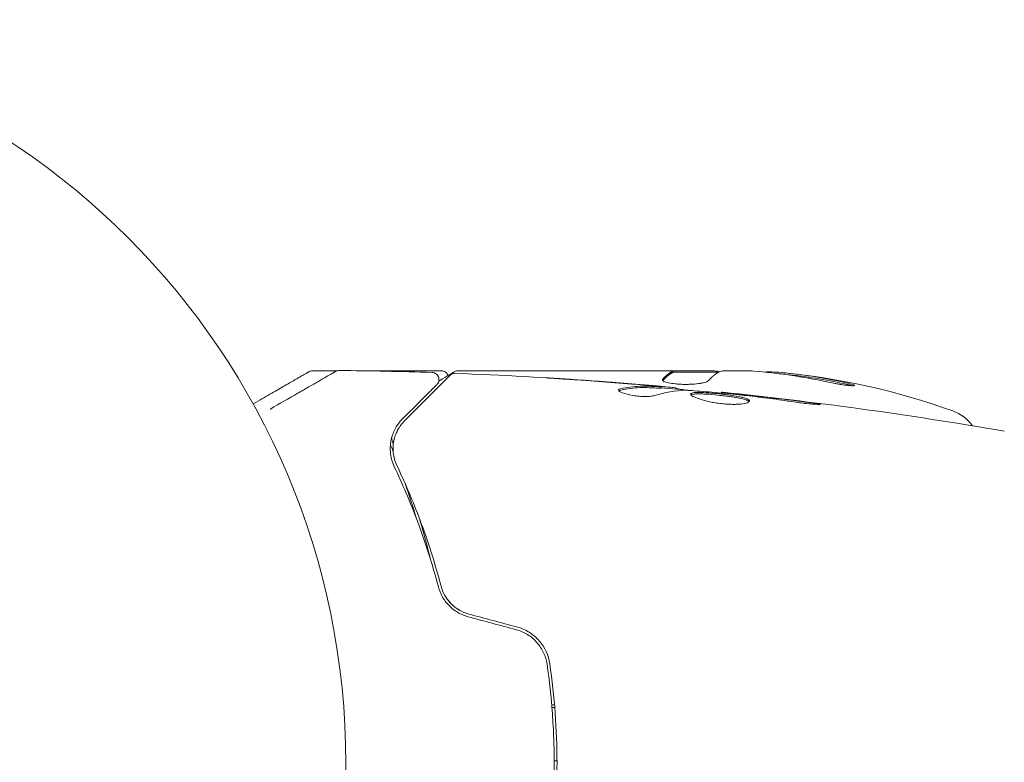
# Model space of a CAD drawing. Units: millimetres. Extents: x -3009 to 2941, y -2139 to 2207.
# Drawn here: x 899 to 969, y 9 to 62 of the extents above; entities that cross this region are included whole.
import ezdxf

# ---------------------------------------------------------------- set-up
doc = ezdxf.new("R2010")
doc.units = ezdxf.units.MM
doc.header["$LTSCALE"] = 20
doc.layers.add('2d', color=230, linetype='Continuous')

# ---------------------------------------------------------------- blocks, each defined once
blk = doc.blocks.new('FSW10200-XX01')
at = {"layer": '2d', "lineweight": 0}
for p, q in [((52.39, 28), (50.631, 28)), ((59.798, 28), (53.808, 28)), ((61.004, 28), (79.015, 28)), ((76.315, 27.9), (79.547, 27.9)), ((76.317, 27.9), (76.317, 28)), ((80.017, 28), (81.601, 28)), ((75.451, 26.751), (75.451, 26.851)), ((76.492, 26.69), (76.492, 26.782)), ((79.765, 26.404), (79.765, 26.471)), ((97.854, 19), (97.854, 19)), ((67.861, 4.2), (67.66, 4.2)), ((67.677, 4), (67.877, 4)), ((68.039, 0.214), (67.839, 0.21))]:
    blk.add_line(p, q, dxfattribs=at)
blk.add_circle((0, 0), 53, dxfattribs=at)
for centre, radius, start, end in [((79.25, -21.9), 49.9, 84.41128, 84.78484), ((79.25, -21.9), 50, 70.14775, 84.42249), ((95.211, 22.307), 3, 36.13611, 70.14775)]:
    blk.add_arc(centre, radius, start, end, dxfattribs=at)
for centre, major_axis, ratio, start_param, end_param in [((80.229, -21.9), (0, -49.99), 0.156437, 3.223801, 3.26706), ((78.924, -21.9), (0, -49.995), 0.886633, 2.952544, 3.071134), ((83.176, -21.9), (0, -49.809), 0.438198, 3.095026, 3.158132), ((83.176, -21.9), (0, 49.708), 0.438198, 6.236525, 6.240333), ((80.24, -21.9), (0, -49.956), 0.882523, 2.952519, 3.048272), ((80.24, -21.9), (0, 49.856), 0.882523, 6.093728, 6.189677)]:
    blk.add_ellipse(centre, major_axis=major_axis, ratio=ratio, start_param=start_param, end_param=end_param, dxfattribs=at)
for points, weights in [([(46.391, 25.629), (49.03, 27.153), (50.381, 27.933), (50.381, 27.933)], [0.993405656685, 0.977994767708, 0.970289165853, 0.970288851119]), ([(76.249, 27.947), (76.019, 27.829), (75.79, 27.643), (75.563, 27.388)], [1, 0.999314974405, 0.999314974405, 1]), ([(75.569, 27.294), (75.794, 27.545), (76.021, 27.729), (76.249, 27.847)], [0.999981383788, 0.999312238979, 0.999318444382, 1]), ([(78.841, 27.299), (78.977, 27.454), (79.113, 27.587), (79.25, 27.697)], [1, 0.999772625711, 0.999772625711, 1])]:
    blk.add_rational_spline(points, weights, degree=3, dxfattribs=at)
for points, knots in [([(47.616, 25.264), (47.618, 25.266), (47.62, 25.267), (48.31, 25.665), (48.949, 26.034), (49.815, 26.534), (50.089, 26.692), (50.597, 26.985), (50.829, 27.119), (51.454, 27.48), (51.776, 27.666), (52.08, 27.842), (52.151, 27.882), (52.203, 27.913), (52.209, 27.916), (52.217, 27.921), (52.221, 27.923), (52.238, 27.933), (52.246, 27.938), (52.262, 27.947), (52.267, 27.949), (52.267, 27.949)], [0.00361033, 0.00361033, 0.00361033, 0.00361033, 0.00362128, 0.00362128, 0.00724257, 0.00724257, 0.00905321, 0.00905321, 0.01086385, 0.01086385, 0.01448514, 0.01448514, 0.01629578, 0.01629578, 0.0172011, 0.0172011, 0.01810642, 0.01810642, 0.02172771, 0.02172771, 0.02826335, 0.02826335, 0.02826335, 0.02826335]), ([(50.381, 27.933), (50.381, 27.933), (50.381, 27.933), (50.381, 27.933), (50.381, 27.933), (50.381, 27.933), (50.545, 28), (50.631, 28)], [0, 0, 0, 0, 0.0001576, 0.0001576, 0.0002876, 0.0002876, 0.2588503, 0.2588503, 0.2588503, 0.2588503]), ([(52.267, 27.949), (52.267, 27.95), (52.267, 27.95), (52.268, 27.95), (52.269, 27.95), (52.27, 27.951), (52.271, 27.952), (52.275, 27.954), (52.277, 27.955), (52.289, 27.961), (52.298, 27.966), (52.326, 27.979), (52.346, 27.987), (52.416, 28.009), (52.469, 28.017), (52.522, 28.016)], [0, 0, 0, 0, 0.0004883, 0.0004883, 0.0024414, 0.0024414, 0.0063477, 0.0063477, 0.0141604, 0.0141604, 0.0454251, 0.0454251, 0.1080431, 0.1080431, 0.2662065, 0.2662065, 0.2662065, 0.2662065]), ([(57.179, 24.431), (58.006, 25.258), (58.7, 25.952), (59.369, 26.621), (59.493, 26.745), (59.719, 26.971), (59.821, 27.073), (60.089, 27.341), (60.216, 27.468), (60.326, 27.578), (60.349, 27.601), (60.367, 27.619), (60.373, 27.625), (60.39, 27.642), (60.397, 27.649), (60.411, 27.663), (60.416, 27.668), (60.416, 27.668)], [0, 0, 0, 0, 0.00604989, 0.00604989, 0.00756236, 0.00756236, 0.00907483, 0.00907483, 0.01209978, 0.01209978, 0.01361225, 0.01361225, 0.01512472, 0.01512472, 0.01814967, 0.01814967, 0.02364717, 0.02364717, 0.02364717, 0.02364717]), ([(59.147, 27.872), (59.201, 27.871), (59.255, 27.86), (59.357, 27.822), (59.405, 27.794), (59.489, 27.726), (59.526, 27.684), (59.583, 27.592), (59.605, 27.541), (59.63, 27.435), (59.634, 27.38), (59.623, 27.272), (59.609, 27.218), (59.565, 27.119), (59.534, 27.073), (59.493, 27.028), (59.489, 27.024), (59.484, 27.019)], [0, 0, 0, 0, 0.16195, 0.16195, 0.324498, 0.324498, 0.487024, 0.487024, 0.649551, 0.649551, 0.812077, 0.812077, 0.974604, 0.974604, 1.137131, 1.137131, 1.15657, 1.15657, 1.15657, 1.15657]), ([(59.618, 27.26), (59.643, 27.275), (59.668, 27.289), (60.195, 27.602), (60.556, 27.816), (60.749, 27.931)], [4.920813, 4.920813, 4.920813, 4.920813, 5.185263, 5.185263, 10.641762, 10.641762, 10.641762, 10.641762]), ([(59.798, 28), (59.851, 28), (59.906, 27.991), (60.009, 27.956), (60.058, 27.93), (60.144, 27.865), (60.182, 27.824), (60.239, 27.739), (60.26, 27.695), (60.275, 27.65)], [0.0000977, 0.0000977, 0.0000977, 0.0000977, 0.1619902, 0.1619902, 0.3245365, 0.3245365, 0.4870626, 0.4870626, 0.6306658, 0.6306658, 0.6306658, 0.6306658]), ([(60.416, 27.668), (60.431, 27.683), (60.447, 27.697), (60.48, 27.723), (60.498, 27.734), (60.552, 27.766), (60.591, 27.783), (60.682, 27.809), (60.736, 27.816), (60.788, 27.814)], [0, 0, 0, 0, 0.063877, 0.063877, 0.1267226, 0.1267226, 0.2526866, 0.2526866, 0.41085, 0.41085, 0.41085, 0.41085]), ([(60.788, 27.814), (64.097, 27.686), (67.404, 27.503), (72.254, 27.153), (73.802, 27.029), (75.348, 26.893)], [0, 0, 0, 0, 10.001335, 10.001335, 14.690563, 14.690563, 14.690563, 14.690563]), ([(67.239, 27.492), (67.239, 27.492), (67.251, 27.492), (67.302, 27.489), (67.34, 27.487), (67.489, 27.479), (67.636, 27.47), (67.906, 27.454), (68.006, 27.447), (68.214, 27.434), (68.324, 27.427), (68.555, 27.412), (68.672, 27.405), (68.908, 27.389), (69.029, 27.381), (69.147, 27.373)], [0.002335629, 0.002335629, 0.002335629, 0.002335629, 0.002691247, 0.002691247, 0.003046864, 0.003046864, 0.003758098, 0.003758098, 0.004113716, 0.004113716, 0.004469333, 0.004469333, 0.00482495, 0.00482495, 0.005180567, 0.005180567, 0.005180567, 0.005180567]), ([(68.638, 27.398), (68.443, 27.41), (68.259, 27.423), (67.916, 27.445), (67.764, 27.455), (67.509, 27.472), (67.409, 27.479), (67.307, 27.486), (67.282, 27.488), (67.247, 27.491), (67.239, 27.492), (67.239, 27.492)], [0, 0, 0, 0, 0.000583907, 0.000583907, 0.001167815, 0.001167815, 0.001751722, 0.001751722, 0.002043676, 0.002043676, 0.002335629, 0.002335629, 0.002335629, 0.002335629]), ([(79.586, 27.921), (79.619, 27.938), (79.671, 27.953), (79.814, 27.98), (79.906, 27.991), (80.017, 28)], [0.0000002, 0.0000002, 0.0000002, 0.0000002, 0.000612586, 0.000612586, 0.001224972, 0.001224972, 0.001224972, 0.001224972]), ([(59.484, 27.019), (59.484, 27.019), (59.481, 27.015), (59.47, 27.005), (59.465, 27), (59.454, 26.989), (59.449, 26.984), (59.441, 26.976), (59.438, 26.973), (59.432, 26.967), (59.429, 26.964), (59.394, 26.929), (59.318, 26.853), (59.135, 26.67), (59.062, 26.597), (58.896, 26.431), (58.803, 26.337), (58.288, 25.823), (57.726, 25.261), (57.037, 24.572)], [0.02275047, 0.02275047, 0.02275047, 0.02275047, 0.02787328, 0.02787328, 0.0306606, 0.0306606, 0.03205427, 0.03205427, 0.0327511, 0.0327511, 0.03344793, 0.03344793, 0.03623526, 0.03623526, 0.03762892, 0.03762892, 0.03902259, 0.03902259, 0.04459724, 0.04459724, 0.04459724, 0.04459724]), ([(72.582, 26.717), (73.034, 26.817), (73.487, 26.876), (74.166, 26.902), (74.393, 26.898), (74.846, 26.876), (75.073, 26.866), (75.3, 26.854)], [0, 0, 0, 0, 0.002938605, 0.002938605, 0.004407908, 0.004407908, 0.005877211, 0.005877211, 0.005877211, 0.005877211]), ([(75.3, 26.754), (75.073, 26.766), (74.846, 26.776), (74.393, 26.798), (74.166, 26.801), (73.487, 26.775), (73.034, 26.716), (72.582, 26.615)], [0, 0, 0, 0, 0.001469311, 0.001469311, 0.002938621, 0.002938621, 0.005877242, 0.005877242, 0.005877242, 0.005877242]), ([(75.099, 26.893), (74.868, 26.916), (74.602, 26.941), (74, 26.994), (73.68, 27.022), (73.343, 27.049)], [0, 0, 0, 0, 0.001013465, 0.001013465, 0.00202693, 0.00202693, 0.00202693, 0.00202693]), ([(74.889, 26.933), (75.058, 26.919), (75.221, 26.904), (75.534, 26.877), (75.679, 26.864), (76.066, 26.829), (76.25, 26.812), (76.327, 26.803)], [0, 0, 0, 0, 0.000502086, 0.000502086, 0.001004171, 0.001004171, 0.002008343, 0.002008343, 0.002008343, 0.002008343]), ([(75.3, 26.854), (75.363, 26.851), (75.407, 26.849), (75.454, 26.85), (75.457, 26.851), (75.404, 26.862), (75.285, 26.875), (75.099, 26.893)], [0, 0, 0, 0, 0.000405292, 0.000405292, 0.000810583, 0.000810583, 0.001621167, 0.001621167, 0.001621167, 0.001621167]), ([(75.544, 27.345), (75.544, 27.309), (75.583, 27.272), (75.73, 27.2), (75.841, 27.165), (76.118, 27.105), (76.287, 27.079), (76.565, 27.051), (76.663, 27.043), (76.863, 27.031), (76.965, 27.028), (77.173, 27.024), (77.278, 27.024), (77.484, 27.029), (77.586, 27.033), (77.886, 27.052), (78.071, 27.073), (78.315, 27.112), (78.389, 27.126), (78.523, 27.157), (78.584, 27.174), (78.739, 27.225), (78.809, 27.262), (78.841, 27.299)], [0.00025325, 0.00025325, 0.00025325, 0.00025325, 0.000874176, 0.000874176, 0.001495101, 0.001495101, 0.002116027, 0.002116027, 0.00242649, 0.00242649, 0.002736952, 0.002736952, 0.003047415, 0.003047415, 0.003357878, 0.003357878, 0.003978803, 0.003978803, 0.004289266, 0.004289266, 0.004599729, 0.004599729, 0.005220654, 0.005220654, 0.005220654, 0.005220654]), ([(76.492, 26.732), (76.492, 26.73), (76.502, 26.727), (76.544, 26.718), (76.576, 26.713), (76.658, 26.7), (76.709, 26.692), (76.828, 26.673), (76.897, 26.662), (76.993, 26.646), (77.014, 26.643), (77.036, 26.639)], [0, 0, 0, 0, 0.00032099, 0.00032099, 0.000641981, 0.000641981, 0.000962971, 0.000962971, 0.001283961, 0.001283961, 0.00137276, 0.00137276, 0.00137276, 0.00137276]), ([(87.254, 27.204), (87.412, 27.17), (87.583, 27.136), (87.847, 27.088), (87.935, 27.072), (88.111, 27.043), (88.199, 27.029), (88.454, 26.99), (88.614, 26.968), (88.889, 26.937), (89.006, 26.927), (89.173, 26.922), (89.226, 26.926), (89.251, 26.942), (89.25, 26.949), (89.232, 26.966), (89.214, 26.976), (89.081, 27.033), (88.84, 27.097), (88.526, 27.165)], [0.000000226, 0.000000226, 0.000000226, 0.000000226, 0.000536258, 0.000536258, 0.000804273, 0.000804273, 0.001072289, 0.001072289, 0.00160832, 0.00160832, 0.002144351, 0.002144351, 0.002680383, 0.002680383, 0.002948398, 0.002948398, 0.003216414, 0.003216414, 0.004288477, 0.004288477, 0.004288477, 0.004288477]), ([(88.526, 27.063), (88.683, 27.029), (88.821, 26.996), (88.988, 26.951), (89.035, 26.938), (89.076, 26.925)], [0.0000004271, 0.0000004271, 0.0000004271, 0.0000004271, 0.0005364944, 0.0005364944, 0.0007899206, 0.0007899206, 0.0007899206, 0.0007899206]), ([(88.629, 27.041), (88.744, 27.015), (88.846, 26.99), (88.948, 26.962), (88.961, 26.958), (88.974, 26.955)], [0.0001205604, 0.0001205604, 0.0001205604, 0.0001205604, 0.0005364944, 0.0005364944, 0.0006018006, 0.0006018006, 0.0006018006, 0.0006018006]), ([(74.995, 26.231), (74.923, 26.209), (74.831, 26.191), (74.606, 26.165), (74.478, 26.158), (74.196, 26.158), (74.048, 26.164), (73.742, 26.19), (73.591, 26.209), (73.151, 26.283), (72.893, 26.351), (72.528, 26.493), (72.428, 26.563), (72.428, 26.62)], [0, 0, 0, 0, 0.000456133, 0.000456133, 0.000912267, 0.000912267, 0.0013684, 0.0013684, 0.001824534, 0.001824534, 0.0027368, 0.0027368, 0.003649067, 0.003649067, 0.003649067, 0.003649067]), ([(72.582, 26.615), (72.531, 26.604), (72.493, 26.59), (72.463, 26.571), (72.459, 26.568), (72.455, 26.565)], [0, 0, 0, 0, 0.0003297632, 0.0003297632, 0.0003852274, 0.0003852274, 0.0003852274, 0.0003852274]), ([(80.796, 26.306), (80.227, 26.361), (79.659, 26.416), (78.521, 26.515), (77.952, 26.56), (77.382, 26.6)], [0, 0, 0, 0, 0.00190427, 0.00190427, 0.003808539, 0.003808539, 0.003808539, 0.003808539]), ([(77.552, 26.326), (77.552, 26.348), (77.566, 26.366), (77.619, 26.398), (77.66, 26.411), (77.766, 26.432), (77.831, 26.439), (77.985, 26.448), (78.074, 26.45), (78.368, 26.448), (78.605, 26.436), (78.987, 26.408), (79.121, 26.397), (79.392, 26.373), (79.529, 26.359), (79.804, 26.329), (79.943, 26.313), (80.212, 26.279), (80.343, 26.262), (80.724, 26.206), (80.953, 26.165), (81.244, 26.101), (81.329, 26.079), (81.48, 26.034), (81.545, 26.01), (81.648, 25.964), (81.688, 25.94), (81.741, 25.893), (81.754, 25.869), (81.754, 25.846)], [0, 0, 0, 0, 0.0004136, 0.0004136, 0.0008272, 0.0008272, 0.0012408, 0.0012408, 0.0016544, 0.0016544, 0.0024816, 0.0024816, 0.0028952, 0.0028952, 0.0033088, 0.0033088, 0.0037224, 0.0037224, 0.004136, 0.004136, 0.0049632, 0.0049632, 0.0053768, 0.0053768, 0.0057904, 0.0057904, 0.006203999, 0.006203999, 0.006617599, 0.006617599, 0.006617599, 0.006617599]), ([(81.754, 25.846), (81.754, 25.8), (81.699, 25.755), (81.489, 25.678), (81.332, 25.646), (81.038, 25.616), (80.928, 25.609), (80.696, 25.601), (80.574, 25.6), (80.315, 25.607), (80.18, 25.614), (79.908, 25.634), (79.769, 25.648), (79.491, 25.683), (79.355, 25.703), (79.086, 25.749), (78.954, 25.775), (78.703, 25.83), (78.584, 25.86), (78.359, 25.921), (78.253, 25.953), (77.969, 26.048), (77.815, 26.113), (77.608, 26.23), (77.552, 26.283), (77.552, 26.326)], [0.006617599, 0.006617599, 0.006617599, 0.006617599, 0.007449314, 0.007449314, 0.008281029, 0.008281029, 0.008696886, 0.008696886, 0.009112744, 0.009112744, 0.009528601, 0.009528601, 0.009944458, 0.009944458, 0.010360316, 0.010360316, 0.010776173, 0.010776173, 0.011192031, 0.011192031, 0.011607888, 0.011607888, 0.012439603, 0.012439603, 0.013271318, 0.013271318, 0.013271318, 0.013271318]), ([(81.732, 25.796), (81.727, 25.802), (81.721, 25.808), (81.688, 25.838), (81.648, 25.862), (81.494, 25.932), (81.339, 25.978), (81.052, 26.042), (80.945, 26.063), (80.718, 26.104), (80.598, 26.123), (80.346, 26.16), (80.212, 26.178), (79.944, 26.212), (79.808, 26.228), (79.393, 26.273), (79.119, 26.298), (78.732, 26.326), (78.611, 26.333), (78.381, 26.344), (78.271, 26.347), (78.075, 26.349), (77.987, 26.347), (77.832, 26.338), (77.766, 26.33), (77.65, 26.308), (77.604, 26.291), (77.578, 26.271)], [0.006959302, 0.006959302, 0.006959302, 0.006959302, 0.007065717, 0.007065717, 0.007479037, 0.007479037, 0.008305676, 0.008305676, 0.008718996, 0.008718996, 0.009132316, 0.009132316, 0.009545635, 0.009545635, 0.009958955, 0.009958955, 0.010785595, 0.010785595, 0.011198915, 0.011198915, 0.011612234, 0.011612234, 0.012025554, 0.012025554, 0.012438874, 0.012438874, 0.012937835, 0.012937835, 0.012937835, 0.012937835]), ([(79.765, 26.471), (79.765, 26.471), (79.79, 26.468), (79.889, 26.457), (79.964, 26.448), (80.155, 26.427), (80.273, 26.413), (80.548, 26.383), (80.703, 26.365), (80.875, 26.346)], [0, 0, 0, 0, 0.000630412, 0.000630412, 0.001260825, 0.001260825, 0.001891237, 0.001891237, 0.00252165, 0.00252165, 0.00252165, 0.00252165]), ([(79.765, 26.471), (83.059, 26.131), (86.347, 25.736), (93.062, 24.815), (96.488, 24.283), (99.904, 23.692)], [0, 0, 0, 0, 10.001335, 10.001335, 20.470445, 20.470445, 20.470445, 20.470445]), ([(84.915, 25.777), (84.35, 25.863), (83.783, 25.944), (82.65, 26.093), (82.082, 26.16), (81.514, 26.227)], [0, 0, 0, 0, 0.001845834, 0.001845834, 0.003691668, 0.003691668, 0.003691668, 0.003691668]), ([(85.957, 25.734), (86.123, 25.712), (86.273, 25.691), (86.463, 25.663), (86.519, 25.654), (86.619, 25.638), (86.662, 25.631), (86.765, 25.613), (86.801, 25.607), (86.802, 25.598), (86.767, 25.596), (86.665, 25.598), (86.622, 25.599), (86.523, 25.603), (86.466, 25.607), (86.34, 25.615), (86.269, 25.62), (86.121, 25.632), (86.043, 25.639), (85.627, 25.679), (85.248, 25.726), (84.915, 25.777)], [0, 0, 0, 0, 0.000536546, 0.000536546, 0.000804819, 0.000804819, 0.001073092, 0.001073092, 0.001609638, 0.001609638, 0.002146183, 0.002146183, 0.002414456, 0.002414456, 0.002682729, 0.002682729, 0.002951002, 0.002951002, 0.003219275, 0.003219275, 0.004292367, 0.004292367, 0.004292367, 0.004292367]), ([(57.037, 24.572), (56.836, 24.371), (56.67, 24.149), (56.401, 23.663), (56.298, 23.401), (56.201, 22.975), (56.178, 22.828), (56.156, 22.521), (56.155, 22.361), (56.197, 21.869), (56.277, 21.524), (56.45, 21.162)], [0, 0, 0, 0, 0.001864837, 0.001864837, 0.003729674, 0.003729674, 0.004662092, 0.004662092, 0.00559451, 0.00559451, 0.007459347, 0.007459347, 0.007459347, 0.007459347]), ([(56.63, 21.248), (56.486, 21.55), (56.407, 21.855), (56.343, 22.439), (56.358, 22.721), (56.438, 23.129), (56.475, 23.262), (56.567, 23.518), (56.621, 23.642), (56.812, 24.002), (56.973, 24.225), (57.179, 24.431)], [0, 0, 0, 0, 0.001348017, 0.001348017, 0.002696033, 0.002696033, 0.003370042, 0.003370042, 0.00404405, 0.00404405, 0.005392066, 0.005392066, 0.005392066, 0.005392066]), ([(56.45, 21.162), (57.023, 19.957), (57.589, 18.641), (58.652, 15.791), (59.15, 14.257), (59.589, 12.6)], [0, 0, 0, 0, 0.00561537, 0.00561537, 0.01123074, 0.01123074, 0.01123074, 0.01123074]), ([(59.782, 12.651), (59.335, 14.34), (58.83, 15.89), (57.76, 18.751), (57.195, 20.061), (56.63, 21.248)], [0, 0, 0, 0, 0.00577336, 0.00577336, 0.01154671, 0.01154671, 0.01154671, 0.01154671]), ([(59.048, 14.491), (58.998, 14.693), (58.948, 14.895), (58.687, 15.91), (58.463, 16.715), (58.224, 17.509)], [0.007964307, 0.007964307, 0.007964307, 0.007964307, 0.008622152, 0.008622152, 0.011289125, 0.011289125, 0.011289125, 0.011289125]), ([(61.764, 10.663), (61.518, 10.729), (61.285, 10.828), (60.961, 11.018), (60.856, 11.09), (60.66, 11.244), (60.568, 11.327), (60.398, 11.502), (60.319, 11.594), (60.173, 11.789), (60.106, 11.892), (59.93, 12.206), (59.842, 12.424), (59.782, 12.651)], [0, 0, 0, 0, 0.000765347, 0.000765347, 0.00114802, 0.00114802, 0.001530694, 0.001530694, 0.001913367, 0.001913367, 0.00229604, 0.00229604, 0.003061387, 0.003061387, 0.003061387, 0.003061387]), ([(59.589, 12.6), (59.651, 12.367), (59.742, 12.135), (59.925, 11.804), (59.994, 11.697), (60.147, 11.488), (60.233, 11.386), (60.416, 11.195), (60.514, 11.105), (60.724, 10.938), (60.837, 10.86), (61.191, 10.649), (61.443, 10.542), (61.712, 10.47)], [0, 0, 0, 0, 0.000832155, 0.000832155, 0.001248232, 0.001248232, 0.001664309, 0.001664309, 0.002080386, 0.002080386, 0.002496464, 0.002496464, 0.003328618, 0.003328618, 0.003328618, 0.003328618]), ([(61.764, 10.663), (61.524, 10.728), (61.293, 10.823), (60.854, 11.08), (60.656, 11.236), (60.387, 11.513), (60.301, 11.615), (60.224, 11.722)], [0, 0, 0, 0, 0.000754737, 0.000754737, 0.001509473, 0.001509473, 0.001915042, 0.001915042, 0.001915042, 0.001915042]), ([(65.134, 9.553), (65.421, 9.476), (65.696, 9.356), (66.068, 9.125), (66.186, 9.039), (66.41, 8.849), (66.515, 8.745), (66.706, 8.528), (66.794, 8.413), (66.951, 8.17), (67.022, 8.042), (67.204, 7.648), (67.285, 7.374), (67.327, 7.087)], [0, 0, 0, 0, 0.000889055, 0.000889055, 0.001333583, 0.001333583, 0.00177811, 0.00177811, 0.002222638, 0.002222638, 0.002667165, 0.002667165, 0.00355622, 0.00355622, 0.00355622, 0.00355622]), ([(67.525, 7.116), (67.437, 7.72), (67.177, 8.293), (66.563, 8.995), (66.324, 9.2), (65.786, 9.537), (65.496, 9.663), (65.186, 9.746)], [0, 0, 0, 0, 0.001914168, 0.001914168, 0.002871252, 0.002871252, 0.003828336, 0.003828336, 0.003828336, 0.003828336]), ([(67.327, 7.087), (67.495, 5.932), (67.623, 4.763), (67.752, 2.986), (67.785, 2.39), (67.829, 1.19), (67.839, 0.584), (67.839, -1.22), (67.794, -2.41), (67.622, -4.766), (67.495, -5.933), (67.327, -7.087)], [0, 0, 0, 0, 0.0035954, 0.0035954, 0.00539309, 0.00539309, 0.00719079, 0.00719079, 0.01078619, 0.01078619, 0.01438158, 0.01438158, 0.01438158, 0.01438158]), ([(67.525, -7.116), (67.693, -5.958), (67.822, -4.786), (67.952, -3.003), (67.984, -2.404), (68.028, -1.199), (68.039, -0.59), (68.039, 1.226), (67.994, 2.423), (67.821, 4.789), (67.693, 5.959), (67.525, 7.116)], [0, 0, 0, 0, 0.0036116, 0.0036116, 0.0054174, 0.0054174, 0.0072232, 0.0072232, 0.01083479, 0.01083479, 0.01444639, 0.01444639, 0.01444639, 0.01444639])]:
    blk.add_open_spline(points, degree=3, knots=knots, dxfattribs=at)
for points in [[(52.522, 28.016), (52.522, 28.016), (52.522, 28.016), (52.522, 28.016)], [(52.522, 28.016), (54.731, 27.993), (56.939, 27.945), (59.147, 27.872)], [(60.292, 27.573), (60.292, 27.573), (60.292, 27.573), (60.292, 27.573)], [(60.749, 27.931), (60.825, 27.975), (60.912, 28), (61.001, 28)], [(60.788, 27.814), (60.788, 27.814), (60.788, 27.814), (60.788, 27.814)], [(61.001, 28), (61.002, 28), (61.003, 28), (61.004, 28)], [(73.343, 27.049), (71.775, 27.178), (70.207, 27.294), (68.638, 27.398)], [(69.147, 27.373), (70.647, 27.273), (72.146, 27.161), (73.645, 27.038)], [(75.563, 27.388), (75.55, 27.374), (75.544, 27.36), (75.544, 27.345)], [(76.315, 28), (76.309, 27.984), (76.287, 27.967), (76.249, 27.947)], [(76.249, 27.847), (76.287, 27.866), (76.309, 27.884), (76.315, 27.9)], [(79.142, 27.989), (79.101, 27.993), (79.059, 27.997), (79.015, 28)], [(79.25, 27.979), (79.215, 27.983), (79.179, 27.986), (79.142, 27.989)], [(79.606, 27.93), (79.502, 27.949), (79.383, 27.965), (79.25, 27.979)], [(81.601, 28), (81.757, 27.992), (81.905, 27.982), (82.045, 27.971)], [(84.348, 27.838), (84.281, 27.845), (84.226, 27.851), (84.192, 27.855)], [(84.192, 27.754), (84.226, 27.751), (84.281, 27.745), (84.348, 27.738)], [(72.428, 26.62), (72.428, 26.661), (72.48, 26.694), (72.582, 26.717)], [(73.645, 27.038), (74.058, 27.004), (74.473, 26.969), (74.889, 26.933)], [(73.986, 26.895), (73.986, 26.895), (73.987, 26.895), (73.987, 26.895)], [(74.129, 26.898), (74.127, 26.898), (74.126, 26.898), (74.125, 26.898)], [(75.45, 26.751), (75.45, 26.748), (75.399, 26.749), (75.3, 26.754)], [(75.451, 26.784), (76.188, 26.719), (76.924, 26.651), (77.661, 26.58)], [(76.327, 26.803), (76.437, 26.792), (76.492, 26.785), (76.492, 26.782)], [(89.237, 26.961), (89.23, 26.967), (89.22, 26.972), (89.207, 26.978)], [(77.221, 26.606), (76.475, 26.59), (75.733, 26.464), (74.995, 26.231)], [(77.382, 26.6), (77.314, 26.605), (77.257, 26.607), (77.221, 26.606)], [(79.765, 26.471), (79.765, 26.471), (79.765, 26.471), (79.765, 26.471)], [(81.233, 26.26), (81.089, 26.276), (80.932, 26.293), (80.796, 26.306)], [(80.875, 26.346), (81.195, 26.311), (81.537, 26.272), (81.901, 26.231)], [(81.514, 26.227), (81.422, 26.238), (81.328, 26.249), (81.233, 26.26)], [(81.901, 26.231), (83.254, 26.077), (84.606, 25.913), (85.957, 25.734)], [(56.261, 23.185), (56.259, 23.194), (56.258, 23.202), (56.256, 23.21)], [(56.377, 22.772), (56.328, 22.908), (56.289, 23.045), (56.261, 23.185)], [(56.361, 22.578), (56.371, 22.8), (56.406, 23.001), (56.457, 23.186)], [(56.565, 23.507), (56.613, 23.623), (56.666, 23.732), (56.723, 23.833)], [(56.173, 22.741), (56.183, 22.713), (56.194, 22.685), (56.205, 22.658)], [(56.205, 22.658), (56.259, 22.524), (56.312, 22.39), (56.365, 22.255)], [(56.392, 22.022), (56.379, 22.102), (56.371, 22.179), (56.365, 22.255)], [(57.212, 19.979), (57.503, 19.147), (57.777, 18.302), (58.035, 17.443)], [(65.186, 9.746), (64.046, 10.052), (62.905, 10.358), (61.764, 10.663)], [(61.712, 10.47), (62.853, 10.164), (63.994, 9.859), (65.134, 9.553)]]:
    blk.add_open_spline(points, degree=3, dxfattribs=at)

msp = doc.modelspace()

# ---------------------------------------------------------------- block references
msp.add_blockref('FSW10200-XX01', (869.106, 9.276))

doc.saveas('drawing.dxf')
